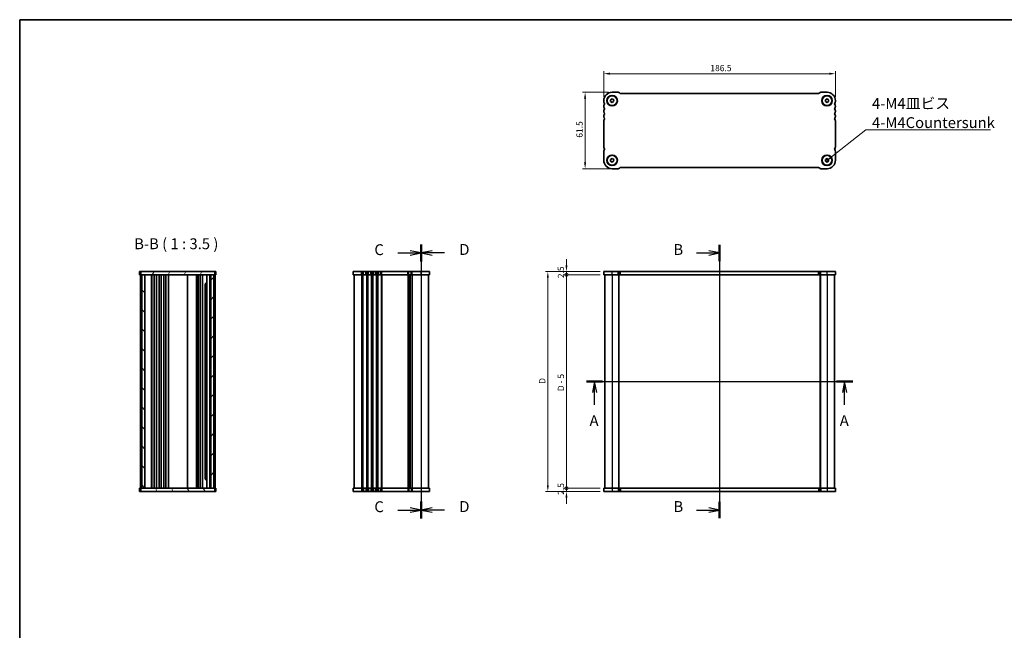
# Model space of a CAD drawing. Units: millimetres. Extents: x 0 to 5318, y 0 to 984.
# Drawn here: x 792 to 1585, y 492 to 984 of the extents above; entities that cross this region are included whole.
import ezdxf

# ---------------------------------------------------------------- set-up
doc = ezdxf.new("R2010")
doc.units = ezdxf.units.MM
doc.header["$LTSCALE"] = 2
doc.layers.get('Defpoints').update_dxf_attribs({"lineweight": 25})
for name, color, linetype, lineweight in [('Border (ISO)', 7, 'Continuous', 35), ('Dimension (ISO)', 7, 'Continuous', 18), ('Section Line (ISO)', 7, 'Continuous', 25), ('Symbol (ISO)', 7, 'Continuous', 18), ('Visible (ISO)', 7, 'Continuous', 35), ('Visible Narrow (ISO)', 7, 'Continuous', 25)]:
    doc.layers.add(name, color=color, linetype=linetype, lineweight=lineweight)
doc.layers.add('Hatch (ISO)', color=1, linetype='Continuous', lineweight=18, true_color=0xff0000)
doc.styles.add('Note Text (TK)', font='txt')
doc.dimstyles.new('Default - Method 1b (TK)', dxfattribs={"dimscale": 2, "dimtxt": 2.5, "dimasz": 2.5, "dimexe": 1, "dimexo": 1.5, "dimgap": 1, "dimtad": 1, "dimtoh": 1, "dimrnd": 1e-08, "dimdsep": 46, "dimtxsty": 'Note Text (TK)', "dimcen": 0.09, "dimdle": 5, "dimclrd": 100, "dimclre": 100, "dimclrt": 7, "dimadec": 1, "dimazin": 1, "dimtfac": 1, "dimtmove": 0, "dimatfit": 3, "dimfxl": 0, "dimtolj": 1, "dimlwd": -1, "dimlwe": -1, "dimarcsym": 0})
doc.dimstyles.new('Default - Method 1b (TK)$7', dxfattribs={"dimscale": 2, "dimtxt": 2.5, "dimasz": 2.5, "dimexe": 1, "dimexo": 1.5, "dimgap": 1, "dimtad": 1, "dimtoh": 1, "dimrnd": 1e-08, "dimdsep": 46, "dimtxsty": 'Note Text (TK)', "dimcen": 0.09, "dimdle": 5, "dimclrd": 256, "dimclre": 100, "dimclrt": 7, "dimadec": 1, "dimazin": 1, "dimtfac": 1, "dimtmove": 0, "dimatfit": 3, "dimfxl": 0, "dimtolj": 1, "dimlwd": -1, "dimlwe": -1, "dimarcsym": 0})

# ---------------------------------------------------------------- blocks, each defined once
blk = doc.blocks.new('図面枠 tk図枠')
at = {"layer": 'Border (ISO)'}
for q in [(405.5, 289), (14.5, 8)]:
    blk.add_line((14.5, 289), q, dxfattribs=at)
blk = doc.blocks.new('2dTransSection0')
at = {"layer": 'Section Line (ISO)', "linetype": 'Continuous'}
for p, q in [((144.82, 205.75), (206.11, 205.75)), ((146.7, 205.75), (146.2, 203.25)), ((146.7, 203.25), (146.7, 205.75)), ((147.2, 203.25), (146.7, 205.75)), ((204.23, 205.75), (203.73, 203.25)), ((204.23, 203.25), (204.23, 205.75)), ((204.73, 203.25), (204.23, 205.75)), ((146.7, 200.41), (146.7, 203.25)), ((204.23, 200.41), (204.23, 203.25))]:
    blk.add_line(p, q, dxfattribs=at)
at = {"layer": 'Section Line (ISO)', "linetype": 'Continuous', "lineweight": 50}
for p, q in [((144.82, 205.75), (148.57, 205.75)), ((202.36, 205.75), (206.11, 205.75))]:
    blk.add_line(p, q, dxfattribs=at)
at = {"layer": 'Section Line (ISO)', "char_height": 2.5, "attachment_point": 7, "style": 'Note Text (TK)'}
for insert in [(145.56, 194.72), (203.1, 194.72)]:
    blk.add_mtext('A', dxfattribs=dict(at, insert=insert))
blk = doc.blocks.new('2dTransSection1')
at = {"layer": 'Section Line (ISO)', "linetype": 'Continuous'}
for p, q in [((175.46, 240.71), (175.46, 177.87)), ((170.13, 238.86), (172.96, 238.86)), ((175.46, 238.86), (172.96, 239.36)), ((172.96, 238.86), (175.46, 238.86)), ((172.96, 238.36), (175.46, 238.86)), ((170.13, 179.72), (172.96, 179.72)), ((175.46, 179.72), (172.96, 180.22)), ((172.96, 179.72), (175.46, 179.72)), ((172.96, 179.22), (175.46, 179.72))]:
    blk.add_line(p, q, dxfattribs=at)
at = {"layer": 'Section Line (ISO)', "linetype": 'Continuous', "lineweight": 50}
for p, q in [((175.46, 240.71), (175.46, 237.01)), ((175.46, 181.57), (175.46, 177.87))]:
    blk.add_line(p, q, dxfattribs=at)
at = {"layer": 'Section Line (ISO)', "char_height": 2.5, "attachment_point": 7, "style": 'Note Text (TK)'}
for insert in [(164.85, 237.63), (164.85, 178.49)]:
    blk.add_mtext('B', dxfattribs=dict(at, insert=insert))
blk = doc.blocks.new('2dTransSection2')
at = {"layer": 'Section Line (ISO)', "linetype": 'Continuous'}
for p, q in [((106.83, 236.39), (106.83, 173.31)), ((101.46, 234.42), (104.33, 234.42)), ((106.83, 234.42), (104.33, 234.92)), ((104.33, 234.42), (106.83, 234.42)), ((104.33, 233.92), (106.83, 234.42)), ((101.46, 175.28), (104.33, 175.28)), ((106.83, 175.28), (104.33, 175.78)), ((104.33, 175.28), (106.83, 175.28)), ((104.33, 174.78), (106.83, 175.28))]:
    blk.add_line(p, q, dxfattribs=at)
at = {"layer": 'Section Line (ISO)', "linetype": 'Continuous', "lineweight": 50}
for p, q in [((106.83, 236.39), (106.83, 232.45)), ((106.83, 177.25), (106.83, 173.31))]:
    blk.add_line(p, q, dxfattribs=at)
at = {"layer": 'Section Line (ISO)', "char_height": 2.5, "attachment_point": 7, "style": 'Note Text (TK)'}
for insert in [(96.07, 233.15), (96.07, 174.01)]:
    blk.add_mtext('C', dxfattribs=dict(at, insert=insert))
blk = doc.blocks.new('2dTransSection3')
at = {"layer": 'Section Line (ISO)', "linetype": 'Continuous'}
for p, q in [((106.83, 236.12), (106.83, 174.05)), ((109.33, 234.71), (106.83, 234.21)), ((109.33, 234.21), (106.83, 234.21)), ((106.83, 234.21), (109.33, 233.71)), ((112.18, 234.21), (109.33, 234.21)), ((109.33, 175.56), (106.83, 175.06)), ((109.33, 175.06), (106.83, 175.06)), ((106.83, 175.06), (109.33, 174.56)), ((112.18, 175.06), (109.33, 175.06))]:
    blk.add_line(p, q, dxfattribs=at)
at = {"layer": 'Section Line (ISO)', "linetype": 'Continuous', "lineweight": 50}
for p, q in [((106.83, 236.12), (106.83, 232.29)), ((106.83, 176.97), (106.83, 173.15))]:
    blk.add_line(p, q, dxfattribs=at)
at = {"layer": 'Section Line (ISO)', "char_height": 2.5, "attachment_point": 7, "style": 'Note Text (TK)'}
for insert in [(115.6, 232.98), (115.6, 173.83)]:
    blk.add_mtext('D', dxfattribs=dict(at, insert=insert))
blk = doc.blocks.new('*D20')
at = {"layer": 'Defpoints', "color": 0, "transparency": 16777216}
for p in [(1262.13, 940.02), (1262.13, 918.27), (1448.63, 918.27)]:
    blk.add_point(p, dxfattribs=at)
at = {"layer": 'Dimension (ISO)', "color": 100, "transparency": 16777216}
for p, q in [((1262.13, 921.27), (1262.13, 942.02)), ((1443.63, 940.02), (1267.13, 940.02)), ((1448.63, 921.27), (1448.63, 942.02))]:
    blk.add_line(p, q, dxfattribs=at)
for points in [[(1267.13, 940.85), (1267.13, 939.18), (1262.13, 940.02)], [(1443.63, 940.85), (1443.63, 939.18), (1448.63, 940.02)]]:
    blk.add_solid(points, dxfattribs=at)
at = {"layer": 'Dimension (ISO)', "color": 7, "transparency": 16777216, "insert": (1347.93, 944.52), "char_height": 5, "attachment_point": 4, "style": 'Note Text (TK)'}
blk.add_mtext('\\A1;186.5', dxfattribs=at)
blk = doc.blocks.new('*D21')
at = {"layer": 'Defpoints', "color": 0, "transparency": 16777216}
for p in [(1268.88, 925.02), (1247.13, 863.52), (1271.37, 863.52)]:
    blk.add_point(p, dxfattribs=at)
at = {"layer": 'Dimension (ISO)', "color": 100, "transparency": 16777216}
for p, q in [((1265.88, 925.02), (1245.13, 925.02)), ((1247.13, 920.02), (1247.13, 868.52)), ((1268.37, 863.52), (1245.13, 863.52))]:
    blk.add_line(p, q, dxfattribs=at)
for points in [[(1246.29, 920.02), (1247.96, 920.02), (1247.13, 925.02)], [(1246.29, 868.52), (1247.96, 868.52), (1247.13, 863.52)]]:
    blk.add_solid(points, dxfattribs=at)
at = {"layer": 'Dimension (ISO)', "color": 7, "transparency": 16777216, "insert": (1242.63, 888.46), "char_height": 5, "attachment_point": 4, "rotation": 90, "style": 'Note Text (TK)'}
blk.add_mtext('\\A1;61.5', dxfattribs=at)
blk = doc.blocks.new('_DotSmall')
at = {"color": 0, "linetype": 'ByBlock', "const_width": 0.5}
blk.add_lwpolyline([(-0.0625, 0, 1), (0.0625, 0, 1)], format="xyb", close=True, dxfattribs=at)
blk = doc.blocks.new('*D22')
at = {"layer": 'Defpoints', "color": 0, "transparency": 16777216}
for p in [(1232.13, 606.12), (1262.13, 606.12), (1262.13, 603.62)]:
    blk.add_point(p, dxfattribs=at)
at = {"layer": 'Dimension (ISO)', "color": 100, "transparency": 16777216}
for p, q in [((1232.13, 606.12), (1232.13, 611.12)), ((1259.13, 606.12), (1230.13, 606.12)), ((1259.13, 603.62), (1230.13, 603.62)), ((1232.13, 603.62), (1232.13, 606.12)), ((1232.13, 598.62), (1232.13, 593.62))]:
    blk.add_line(p, q, dxfattribs=at)
blk.add_solid([(1231.29, 598.62), (1232.96, 598.62), (1232.13, 603.62)], dxfattribs=at)
at = {"layer": 'Dimension (ISO)', "color": 100, "transparency": 16777216, "xscale": 5, "yscale": 5, "zscale": 5, "rotation": 270}
blk.add_blockref('_DotSmall', (1232.13, 606.12), dxfattribs=at)
at = {"layer": 'Dimension (ISO)', "color": 7, "transparency": 16777216, "insert": (1227.63, 600.86), "char_height": 5, "attachment_point": 4, "rotation": 90, "style": 'Note Text (TK)'}
blk.add_mtext('\\A1;2.5', dxfattribs=at)
blk = doc.blocks.new('*D23')
at = {"layer": 'Defpoints', "color": 0, "transparency": 16777216}
for p in [(1232.13, 780.62), (1262.13, 780.62), (1262.13, 778.12)]:
    blk.add_point(p, dxfattribs=at)
at = {"layer": 'Dimension (ISO)', "color": 100, "transparency": 16777216}
for p, q in [((1232.13, 785.62), (1232.13, 790.62)), ((1259.13, 780.62), (1230.13, 780.62)), ((1259.13, 778.12), (1230.13, 778.12)), ((1232.13, 778.12), (1232.13, 780.62)), ((1232.13, 778.12), (1232.13, 773.12))]:
    blk.add_line(p, q, dxfattribs=at)
blk.add_solid([(1231.29, 785.62), (1232.96, 785.62), (1232.13, 780.62)], dxfattribs=at)
at = {"layer": 'Dimension (ISO)', "color": 100, "transparency": 16777216, "xscale": 5, "yscale": 5, "zscale": 5, "rotation": 90}
blk.add_blockref('_DotSmall', (1232.13, 778.12), dxfattribs=at)
at = {"layer": 'Dimension (ISO)', "color": 7, "transparency": 16777216, "insert": (1227.63, 775.36), "char_height": 5, "attachment_point": 4, "rotation": 90, "style": 'Note Text (TK)'}
blk.add_mtext('\\A1;2.5', dxfattribs=at)
blk = doc.blocks.new('*D24')
at = {"layer": 'Defpoints', "color": 0, "transparency": 16777216}
for p in [(1232.13, 778.12), (1262.13, 778.12), (1262.13, 606.12)]:
    blk.add_point(p, dxfattribs=at)
at = {"layer": 'Dimension (ISO)', "color": 100, "transparency": 16777216}
for p, q in [((1259.13, 778.12), (1230.13, 778.12)), ((1232.13, 606.12), (1232.13, 778.12)), ((1259.13, 606.12), (1230.13, 606.12))]:
    blk.add_line(p, q, dxfattribs=at)
at = {"layer": 'Dimension (ISO)', "color": 100, "transparency": 16777216, "xscale": 5, "yscale": 5, "zscale": 5}
for p, rotation in [((1232.13, 778.12), 90), ((1232.13, 606.12), 270)]:
    blk.add_blockref('_DotSmall', p, dxfattribs=dict(at, rotation=rotation))
at = {"layer": 'Dimension (ISO)', "color": 7, "transparency": 16777216, "insert": (1227.61, 684.33), "char_height": 5, "attachment_point": 4, "rotation": 90, "style": 'Note Text (TK)'}
blk.add_mtext('\\A1;D - 5', dxfattribs=at)
blk = doc.blocks.new('*D25')
at = {"layer": 'Defpoints', "color": 0, "transparency": 16777216}
for p in [(1262.13, 780.62), (1217.13, 603.62), (1262.13, 603.62)]:
    blk.add_point(p, dxfattribs=at)
at = {"layer": 'Dimension (ISO)', "color": 100, "transparency": 16777216}
for p, q in [((1259.13, 780.62), (1215.13, 780.62)), ((1217.13, 775.62), (1217.13, 608.62)), ((1259.13, 603.62), (1215.13, 603.62))]:
    blk.add_line(p, q, dxfattribs=at)
for points in [[(1216.29, 775.62), (1217.96, 775.62), (1217.13, 780.62)], [(1216.29, 608.62), (1217.96, 608.62), (1217.13, 603.62)]]:
    blk.add_solid(points, dxfattribs=at)
at = {"layer": 'Dimension (ISO)', "color": 7, "transparency": 16777216, "insert": (1212.63, 690.23), "char_height": 5, "attachment_point": 4, "rotation": 90, "style": 'Note Text (TK)'}
blk.add_mtext('\\A1;D', dxfattribs=at)

msp = doc.modelspace()

# ---------------------------------------------------------------- hatches: boundary and pattern name
at = {"layer": 'Hatch (ISO)'}
h = msp.add_hatch(dxfattribs=at)
h.set_pattern_fill('ANSI31', color=256, scale=88.9, angle=14.9999778, style=0)
h.set_pattern_definition([(60, (741.25, -28), (-9.6237, 5.55625), [])])
h.paths.add_polyline_path([(949.0028, 778.1165), (949.0028, 780.6165), (889.5028, 780.6165), (889.5028, 778.1165), (890.2528, 778.1165), (892.7528, 778.1165), (945.7528, 778.1165), (948.2528, 778.1165)])
h = msp.add_hatch(dxfattribs=at)
h.set_pattern_fill('ANSI31', color=256, scale=88.9, angle=90.0002105, style=0)
h.set_pattern_definition([(135.0002, (741.25, -28), (-7.8577, -7.85775), [])])
h.paths.add_polyline_path([(890.2528, 778.1165), (890.2528, 606.1165), (892.7528, 606.1165), (892.7528, 778.1165)])
h = msp.add_hatch(dxfattribs=at)
h.set_pattern_fill('ANSI31', color=256, scale=88.9, style=0)
h.set_pattern_definition([(45, (741.25, -28), (-7.85772, 7.85772), [])])
h.paths.add_polyline_path([(948.2528, 606.1165), (948.2528, 778.1165), (945.7528, 778.1165), (945.7528, 606.1165)])
h = msp.add_hatch(dxfattribs=at)
h.set_pattern_fill('ANSI31', color=256, scale=88.9, angle=75.0001754, style=0)
h.set_pattern_definition([(120.0002, (741.25, -28), (-9.62369, -5.55628), [])])
h.paths.add_polyline_path([(949.0028, 603.6165), (949.0028, 606.1165), (948.2528, 606.1165), (945.7528, 606.1165), (892.7528, 606.1165), (890.2528, 606.1165), (889.5028, 606.1165), (889.5028, 603.6165)])

# ---------------------------------------------------------------- linework, layer by layer
at = {"layer": 'Visible (ISO)'}
for p, q in [((1267.6456, 919.0214), (1268.9138, 919.7107)), ((1273.8589, 925.0178), (1268.8767, 925.0178)), ((1268.9138, 919.7107), (1270.1448, 918.9571)), ((1275.157, 924.2375), (1274.7428, 924.6517)), ((1435.066, 924.0178), (1275.6873, 924.0178)), ((1436.0106, 924.6517), (1435.5964, 924.2375)), ((1441.8767, 925.0178), (1436.8945, 925.0178)), ((1440.6456, 919.0214), (1441.9138, 919.7107)), ((1441.9138, 919.7107), (1443.1448, 918.9571)), ((1262.1267, 918.2678), (1262.1267, 917.5027)), ((1262.1267, 914.0329), (1262.1267, 913.5027)), ((1267.6086, 917.5785), (1267.6456, 919.0214)), ((1268.8396, 916.8249), (1267.6086, 917.5785)), ((1270.1077, 917.5142), (1268.8396, 916.8249)), ((1270.1448, 918.9571), (1270.1077, 917.5142)), ((1440.6086, 917.5785), (1440.6456, 919.0214)), ((1441.8396, 916.8249), (1440.6086, 917.5785)), ((1443.1077, 917.5142), (1441.8396, 916.8249)), ((1443.1448, 918.9571), (1443.1077, 917.5142)), ((1448.6267, 917.5027), (1448.6267, 918.2678)), ((1448.6267, 913.5027), (1448.6267, 914.0329)), ((1262.1267, 910.0329), (1262.1267, 909.5027)), ((1262.1267, 906.0329), (1262.1267, 905.5027)), ((1448.6267, 909.5027), (1448.6267, 910.0329)), ((1448.6267, 905.5027), (1448.6267, 906.0329)), ((1262.1267, 902.0329), (1262.1267, 881.0027)), ((1448.6267, 881.0027), (1448.6267, 902.0329)), ((1262.1255, 877.5329), (1262.1255, 870.2678)), ((1448.6267, 870.2678), (1448.6267, 877.5329)), ((1267.6073, 869.5785), (1267.6444, 871.0214)), ((1268.8384, 868.8249), (1267.6073, 869.5785)), ((1267.6444, 871.0214), (1268.9125, 871.7107)), ((1270.1065, 869.5142), (1268.8384, 868.8249)), ((1268.9125, 871.7107), (1270.1436, 870.9571)), ((1270.1436, 870.9571), (1270.1065, 869.5142)), ((1274.7428, 863.8839), (1275.157, 864.2981)), ((1275.6873, 864.5178), (1435.066, 864.5178)), ((1435.5964, 864.2981), (1436.0106, 863.8839)), ((1440.6086, 869.5785), (1440.6456, 871.0214)), ((1441.8396, 868.8249), (1440.6086, 869.5785)), ((1440.6456, 871.0214), (1441.9138, 871.7107)), ((1443.1077, 869.5142), (1441.8396, 868.8249)), ((1441.9138, 871.7107), (1443.1448, 870.9571)), ((1443.1448, 870.9571), (1443.1077, 869.5142)), ((1268.8755, 863.5178), (1273.8602, 863.5178)), ((1436.8945, 863.5178), (1441.8767, 863.5178)), ((888.8689, 780.6165), (888.5028, 780.6165)), ((888.5028, 778.1165), (888.5028, 780.6165)), ((888.8689, 778.1165), (888.5028, 778.1165)), ((888.8689, 780.6165), (889.2831, 780.6165)), ((888.8689, 778.1165), (889.2831, 778.1165)), ((889.2528, 778.1165), (889.2528, 606.1165)), ((889.2831, 780.6165), (889.5028, 780.6165)), ((889.2831, 778.1165), (889.5028, 778.1165)), ((949.0028, 780.6165), (889.5028, 780.6165)), ((889.5028, 780.6165), (889.5028, 778.1165)), ((889.5028, 778.1165), (949.0028, 778.1165)), ((890.2528, 778.1165), (890.2528, 606.1165)), ((892.7528, 778.1165), (890.2528, 778.1165)), ((892.7528, 606.1165), (892.7528, 778.1165)), ((898.0528, 778.1165), (898.0528, 606.1165)), ((898.2528, 778.1165), (898.2528, 606.1165)), ((900.3528, 778.1165), (900.3528, 606.1165)), ((902.1528, 778.1165), (902.1528, 606.1165)), ((904.1528, 778.1165), (904.1528, 606.1165)), ((905.9528, 778.1165), (905.9528, 606.1165)), ((907.9528, 778.1165), (907.9528, 606.1165)), ((909.7528, 778.1165), (909.7528, 606.1165)), ((911.7528, 778.1165), (911.7528, 606.1165)), ((926.9528, 778.1165), (926.9528, 606.1165)), ((934.2528, 778.1165), (934.2528, 606.1165)), ((935.7528, 778.1165), (935.7528, 606.1165)), ((937.3528, 778.1165), (937.3528, 606.1165)), ((939.1528, 778.1165), (939.1528, 606.1165)), ((942.6528, 778.1165), (942.6528, 606.1165)), ((944.9528, 778.1165), (944.9528, 606.1165)), ((948.2528, 778.1165), (945.7528, 778.1165)), ((945.7528, 778.1165), (945.7528, 606.1165)), ((948.2528, 606.1165), (948.2528, 778.1165)), ((949.0028, 778.1165), (949.0028, 780.6165)), ((949.0028, 780.6165), (949.2224, 780.6165)), ((949.0028, 778.1165), (949.2224, 778.1165)), ((949.2224, 780.6165), (949.6366, 780.6165)), ((949.2224, 778.1165), (949.6366, 778.1165)), ((949.2528, 778.1165), (949.2528, 606.1165)), ((950.0028, 780.6165), (949.6366, 780.6165)), ((950.0028, 778.1165), (949.6366, 778.1165)), ((950.0028, 778.1165), (950.0028, 780.6165)), ((1121.9053, 780.6165), (1060.4053, 780.6165)), ((1060.4053, 778.1165), (1060.4053, 780.6165)), ((1121.9053, 778.1165), (1060.4053, 778.1165)), ((1061.1553, 778.1165), (1061.1553, 606.1165)), ((1106.1553, 778.1165), (1106.1553, 606.1165)), ((1106.1553, 778.1165), (1106.1553, 606.1165)), ((1121.1553, 778.1165), (1121.1553, 606.1165)), ((1121.9053, 778.1165), (1121.9053, 780.6165)), ((1262.1255, 778.1165), (1262.1255, 780.6165)), ((1448.6267, 780.6165), (1262.1255, 780.6165)), ((1448.6267, 778.1165), (1262.1255, 778.1165)), ((1262.8767, 778.1165), (1262.8767, 606.1165)), ((1274.3767, 778.1165), (1274.3767, 606.1165)), ((1436.3767, 778.1165), (1436.3767, 606.1165)), ((1447.8767, 778.1165), (1447.8767, 606.1165)), ((1448.6267, 778.1165), (1448.6267, 780.6165)), ((941.3007, 770.9665), (942.6528, 770.9665)), ((941.4299, 770.7921), (941.4299, 613.4409)), ((941.6028, 770.6165), (941.4299, 770.7894)), ((942.6528, 770.6165), (941.6028, 770.6165)), ((942.6528, 613.2665), (941.301, 613.2665)), ((941.6028, 613.6165), (941.4299, 613.4437)), ((941.6028, 613.6165), (942.6528, 613.6165)), ((888.5028, 606.1165), (888.8689, 606.1165)), ((888.5028, 606.1165), (888.5028, 603.6165)), ((888.5028, 603.6165), (888.8689, 603.6165)), ((889.2831, 606.1165), (888.8689, 606.1165)), ((889.2831, 603.6165), (888.8689, 603.6165)), ((889.5028, 606.1165), (889.2831, 606.1165)), ((889.5028, 603.6165), (889.2831, 603.6165)), ((949.0028, 606.1165), (889.5028, 606.1165)), ((889.5028, 606.1165), (889.5028, 603.6165)), ((889.5028, 603.6165), (949.0028, 603.6165)), ((890.2528, 606.1165), (892.7528, 606.1165)), ((945.7528, 606.1165), (948.2528, 606.1165)), ((949.0028, 603.6165), (949.0028, 606.1165)), ((949.2224, 606.1165), (949.0028, 606.1165)), ((949.2224, 603.6165), (949.0028, 603.6165)), ((949.6366, 606.1165), (949.2224, 606.1165)), ((949.6366, 603.6165), (949.2224, 603.6165)), ((949.6366, 606.1165), (950.0028, 606.1165)), ((949.6366, 603.6165), (950.0028, 603.6165)), ((950.0028, 606.1165), (950.0028, 603.6165)), ((1060.4053, 606.1165), (1060.4053, 603.6165)), ((1060.4053, 606.1165), (1121.9053, 606.1165)), ((1060.4053, 603.6165), (1121.9053, 603.6165)), ((1121.9053, 606.1165), (1121.9053, 603.6165)), ((1262.1267, 606.1165), (1448.6279, 606.1165)), ((1262.1267, 606.1165), (1262.1267, 603.6165)), ((1262.1267, 603.6165), (1448.6279, 603.6165)), ((1448.6279, 606.1165), (1448.6279, 603.6165))]:
    msp.add_line(p, q, dxfattribs=at)
for centre, radius in [((1268.8767, 918.2678), 4.25), ((1268.8767, 918.2678), 4), ((1441.8767, 918.2678), 4.25), ((1441.8767, 918.2678), 4), ((1268.8755, 870.2678), 4.25), ((1268.8755, 870.2678), 4), ((1441.8767, 870.2678), 4.25), ((1441.8767, 870.2678), 4)]:
    msp.add_circle(centre, radius, dxfattribs=at)
for centre, radius, start, end in [((1268.8767, 918.2678), 6.75, 90, 180), ((1273.8589, 923.7678), 1.25, 45.0000011, 90), ((1275.6873, 924.7678), 0.75, 225.0000011, 270), ((1435.066, 924.7678), 0.75, 270, 314.9999989), ((1436.8945, 923.7678), 1.25, 90, 134.9999989), ((1441.8767, 918.2678), 6.75, 0, 90), ((1263.3767, 917.5027), 1.25, 180, 223.9455196), ((1263.3767, 914.0329), 1.25, 136.0544804, 180), ((1263.3767, 913.5027), 1.25, 180, 223.9455196), ((1261.5767, 915.7678), 1.25, 316.0544804, 43.9455196), ((1261.5767, 911.7678), 1.25, 316.0544804, 43.9455196), ((1449.1767, 915.7678), 1.25, 136.0544804, 223.9455196), ((1449.1767, 911.7678), 1.25, 136.0544804, 223.9455196), ((1447.3767, 917.5027), 1.25, 316.0544804, 0), ((1447.3767, 914.0329), 1.25, 0, 43.9455196), ((1447.3767, 913.5027), 1.25, 316.0544804, 0), ((1263.3767, 910.0329), 1.25, 136.0544804, 180), ((1263.3767, 909.5027), 1.25, 180, 223.9455196), ((1263.3767, 906.0329), 1.25, 136.0544804, 180), ((1263.3767, 905.5027), 1.25, 180, 223.9455196), ((1261.5767, 907.7678), 1.25, 316.0544804, 43.9455196), ((1261.5767, 903.7678), 1.25, 316.0544804, 43.9455196), ((1449.1767, 907.7678), 1.25, 136.0544804, 223.9455196), ((1449.1767, 903.7678), 1.25, 136.0544804, 223.9455196), ((1447.3767, 910.0329), 1.25, 0, 43.9455196), ((1447.3767, 909.5027), 1.25, 316.0544804, 0), ((1447.3767, 906.0329), 1.25, 0, 43.9455196), ((1447.3767, 905.5027), 1.25, 316.0544804, 0), ((1263.3767, 902.0329), 1.25, 136.0544804, 180), ((1447.3767, 902.0329), 1.25, 0, 43.9455196), ((1263.3767, 881.0027), 1.25, 180, 223.9455196), ((1261.5761, 879.2684), 1.25, 316.0136889, 43.9048721), ((1449.1767, 879.2678), 1.25, 136.0544804, 223.9455196), ((1447.3767, 881.0027), 1.25, 316.0544804, 0), ((1263.3755, 877.5329), 1.25, 136.0544804, 180), ((1447.3767, 877.5329), 1.25, 0, 43.9455196), ((1268.8755, 870.2678), 6.75, 180, 270.0000005), ((1275.6873, 863.7678), 0.75, 90, 134.9999989), ((1435.066, 863.7678), 0.75, 45.0000011, 90), ((1441.8767, 870.2678), 6.75, 270, 0), ((1273.8589, 864.7678), 1.25, 270.0565713, 314.9999989), ((1436.8945, 864.7678), 1.25, 225.0000011, 270)]:
    msp.add_arc(centre, radius, start, end, dxfattribs=at)
at = {"layer": 'Visible Narrow (ISO)'}
for p, q in [((1067.1553, 778.1165), (1067.1553, 780.6165)), ((1067.1553, 778.1165), (1067.1553, 606.1165)), ((1067.9204, 778.1165), (1067.9204, 780.6165)), ((1067.9204, 778.1165), (1067.9204, 606.1165)), ((1068.2674, 778.1165), (1068.2674, 606.1165)), ((1068.7879, 778.1165), (1068.7879, 780.6165)), ((1070.5228, 778.1165), (1070.5228, 780.6165)), ((1071.0433, 778.1165), (1071.0433, 606.1165)), ((1071.3903, 778.1165), (1071.3903, 780.6165)), ((1071.3903, 778.1165), (1071.3903, 606.1165)), ((1071.9204, 778.1165), (1071.9204, 780.6165)), ((1071.9204, 778.1165), (1071.9204, 606.1165)), ((1072.2674, 778.1165), (1072.2674, 606.1165)), ((1072.7879, 778.1165), (1072.7879, 780.6165)), ((1074.5228, 778.1165), (1074.5228, 780.6165)), ((1075.0433, 778.1165), (1075.0433, 606.1165)), ((1075.3903, 778.1165), (1075.3903, 780.6165)), ((1075.3903, 778.1165), (1075.3903, 606.1165)), ((1075.9204, 778.1165), (1075.9204, 780.6165)), ((1075.9204, 778.1165), (1075.9204, 606.1165)), ((1076.2674, 778.1165), (1076.2674, 606.1165)), ((1076.7879, 778.1165), (1076.7879, 780.6165)), ((1078.5228, 778.1165), (1078.5228, 780.6165)), ((1079.0433, 778.1165), (1079.0433, 606.1165)), ((1079.3903, 778.1165), (1079.3903, 780.6165)), ((1079.3903, 778.1165), (1079.3903, 606.1165)), ((1079.9204, 778.1165), (1079.9204, 780.6165)), ((1079.9204, 778.1165), (1079.9204, 606.1165)), ((1080.2674, 778.1165), (1080.2674, 606.1165)), ((1080.7879, 778.1165), (1080.7879, 780.6165)), ((1082.5228, 778.1165), (1082.5228, 780.6165)), ((1083.0433, 778.1165), (1083.0433, 606.1165)), ((1083.3903, 778.1165), (1083.3903, 780.6165)), ((1083.3903, 778.1165), (1083.3903, 606.1165)), ((1104.4204, 778.1165), (1104.4204, 780.6165)), ((1104.4204, 778.1165), (1104.4204, 606.1165)), ((1104.7674, 778.1165), (1104.7674, 606.1165)), ((1105.2879, 778.1165), (1105.2879, 780.6165)), ((1105.8945, 778.1165), (1105.8945, 606.1165)), ((1106.4162, 778.1165), (1106.4162, 606.1165)), ((1107.0228, 778.1165), (1107.0228, 780.6165)), ((1107.5433, 778.1165), (1107.5433, 606.1165)), ((1107.8903, 778.1165), (1107.8903, 780.6165)), ((1107.8903, 778.1165), (1107.8903, 606.1165)), ((1115.1553, 778.1165), (1115.1553, 780.6165)), ((1115.1553, 778.1165), (1115.1553, 606.1165)), ((1268.8755, 778.1165), (1268.8755, 780.6165)), ((1268.8767, 778.1165), (1268.8767, 606.1165)), ((1273.8602, 778.1165), (1273.8602, 780.6165)), ((1274.1767, 778.1165), (1274.1767, 606.1165)), ((1274.7428, 778.1165), (1274.7428, 780.6165)), ((1275.157, 778.1165), (1275.157, 780.6165)), ((1275.6873, 778.1165), (1275.6873, 780.6165)), ((1435.066, 778.1165), (1435.066, 780.6165)), ((1435.5964, 778.1165), (1435.5964, 780.6165)), ((1436.0106, 778.1165), (1436.0106, 780.6165)), ((1436.1767, 778.1165), (1436.1767, 606.1165)), ((1436.5767, 778.1165), (1436.5767, 606.1165)), ((1436.8945, 778.1165), (1436.8945, 780.6165)), ((1441.8767, 778.1165), (1441.8767, 780.6165)), ((1441.8767, 778.1165), (1441.8767, 606.1165)), ((1067.1553, 606.1165), (1067.1553, 603.6165)), ((1067.9204, 606.1165), (1067.9204, 603.6165)), ((1068.7879, 606.1165), (1068.7879, 603.6165)), ((1070.5228, 606.1165), (1070.5228, 603.6165)), ((1071.3903, 606.1165), (1071.3903, 603.6165)), ((1071.9204, 606.1165), (1071.9204, 603.6165)), ((1072.7879, 606.1165), (1072.7879, 603.6165)), ((1074.5228, 606.1165), (1074.5228, 603.6165)), ((1075.3903, 606.1165), (1075.3903, 603.6165)), ((1075.9204, 606.1165), (1075.9204, 603.6165)), ((1076.7879, 606.1165), (1076.7879, 603.6165)), ((1078.5228, 606.1165), (1078.5228, 603.6165)), ((1079.3903, 606.1165), (1079.3903, 603.6165)), ((1079.9204, 606.1165), (1079.9204, 603.6165)), ((1080.7879, 606.1165), (1080.7879, 603.6165)), ((1082.5228, 606.1165), (1082.5228, 603.6165)), ((1083.3903, 606.1165), (1083.3903, 603.6165)), ((1104.4204, 606.1165), (1104.4204, 603.6165)), ((1105.2879, 606.1165), (1105.2879, 603.6165)), ((1107.0228, 606.1165), (1107.0228, 603.6165)), ((1107.8903, 606.1165), (1107.8903, 603.6165)), ((1115.1553, 606.1165), (1115.1553, 603.6165)), ((1268.8767, 606.1165), (1268.8767, 603.6165)), ((1273.8589, 606.1165), (1273.8589, 603.6165)), ((1274.7428, 606.1165), (1274.7428, 603.6165)), ((1275.157, 606.1165), (1275.157, 603.6165)), ((1275.6873, 606.1165), (1275.6873, 603.6165)), ((1435.066, 606.1165), (1435.066, 603.6165)), ((1435.5964, 606.1165), (1435.5964, 603.6165)), ((1436.0106, 606.1165), (1436.0106, 603.6165)), ((1436.8932, 606.1165), (1436.8932, 603.6165)), ((1441.8779, 606.1165), (1441.8779, 603.6165))]:
    msp.add_line(p, q, dxfattribs=at)

# ---------------------------------------------------------------- block references
at = {"xscale": 3.5, "yscale": 3.5, "zscale": 3.5}
msp.add_blockref('図面枠 tk図枠', (741.25, -28), dxfattribs=at)
at = {"layer": 'Section Line (ISO)', "xscale": 3.5, "yscale": 3.5, "zscale": 3.5}
for name, p in [('2dTransSection2', (741.25, -24.8595)), ('2dTransSection3', (741.25, -24.1021)), ('2dTransSection1', (741.25, -40.3967)), ('2dTransSection0', (741.25, -28))]:
    msp.add_blockref(name, p, dxfattribs=at)

# ---------------------------------------------------------------- texts
at = {"layer": 'Symbol (ISO)', "color": 7, "insert": (1478.0507, 896.2421), "char_height": 8.75, "width": 98.706139, "attachment_point": 7, "line_spacing_factor": 1.058182, "style": 'Note Text (TK)'}
msp.add_mtext('{\\fＭＳ Ｐゴシック|b0|i0;4-M4皿ビス\\P\\fＭＳ Ｐゴシック|b0|i0;4-M4Countersunk}', dxfattribs=at)
at = {"layer": 'Symbol (ISO)', "color": 7, "insert": (884.1575, 795.9298), "char_height": 8.75, "attachment_point": 7, "style": 'Note Text (TK)'}
msp.add_mtext('B-B ( 1 : 3.5 )', dxfattribs=at)

# ---------------------------------------------------------------- dimensions: what is measured, and where the dimension line sits
at = {"layer": 'Dimension (ISO)', "color": 100, "true_color": 0x00ff3f}
for base, p1, p2, angle, override, picture, middle in [((1262.1267, 940.0178), (1448.6267, 918.2678), (1262.1267, 918.2678), 180, {"dimtoh": 0, "dimtofl": 0, "dimatfit": 1}, '*D20', (1355.3767, 940.0178)), ((1247.1255, 863.5178), (1268.8767, 925.0178), (1271.3678, 863.5178), 90, {"dimtoh": 0, "dimtofl": 0, "dimatfit": 1}, '*D21', (1247.1255, 894.2678)), ((1232.1255, 780.6165), (1262.1255, 778.1165), (1262.1255, 780.6165), 90, {"dimtoh": 0, "dimblk1": 'DotSmall', "dimsah": 1, "dimdle": 0, "dimatfit": 1}, '*D23', (1232.1255, 779.3665)), ((1232.1255, 606.1165), (1262.1267, 603.6165), (1262.1267, 606.1165), 90, {"dimtoh": 0, "dimblk2": 'DotSmall', "dimsah": 1, "dimdle": 0, "dimatfit": 1}, '*D22', (1232.1255, 604.8665))]:
    dim = msp.add_linear_dim(base=base, p1=p1, p2=p2, angle=angle, dimstyle='Default - Method 1b (TK)', override=override, dxfattribs=at)
    dim.commit()
    dim.dimension.update_dxf_attribs({"geometry": picture, "text_midpoint": middle, "dimtype": 160})
for base, p1, p2, text, override, picture, middle in [((1217.1255, 603.6165), (1262.1255, 780.6165), (1262.1267, 603.6165), 'D', {"dimtoh": 0, "dimpost": '', "dimtofl": 0, "dimatfit": 1}, '*D25', (1217.1255, 692.1165)), ((1232.1255, 778.1165), (1262.1267, 606.1165), (1262.1255, 778.1165), 'D - 5', {"dimtoh": 0, "dimpost": '', "dimblk1": 'DotSmall', "dimblk2": 'DotSmall', "dimsah": 1, "dimdle": 0, "dimtofl": 0, "dimatfit": 1}, '*D24', (1232.1255, 692.1165))]:
    dim = msp.add_linear_dim(base=base, p1=p1, p2=p2, angle=90, text=text, dimstyle='Default - Method 1b (TK)', override=override, dxfattribs=at)
    dim.commit()
    dim.dimension.update_dxf_attribs({"geometry": picture, "text_midpoint": middle, "dimtype": 160})

# ---------------------------------------------------------------- leaders
at = {"layer": 'Symbol (ISO)', "color": 100, "true_color": 0x00ff40, "annotation_type": 0, "has_hookline": 1, "hookline_direction": 0, "text_width": 95.3054}
msp.add_leader([(1441.7942, 869.9904), (1473.0507, 894.7838), (1478.0507, 894.7838)], dimstyle='Default - Method 1b (TK)$7', override={"dimgap": 0, "dimtad": 1}, dxfattribs=at)

doc.saveas('drawing.dxf')
